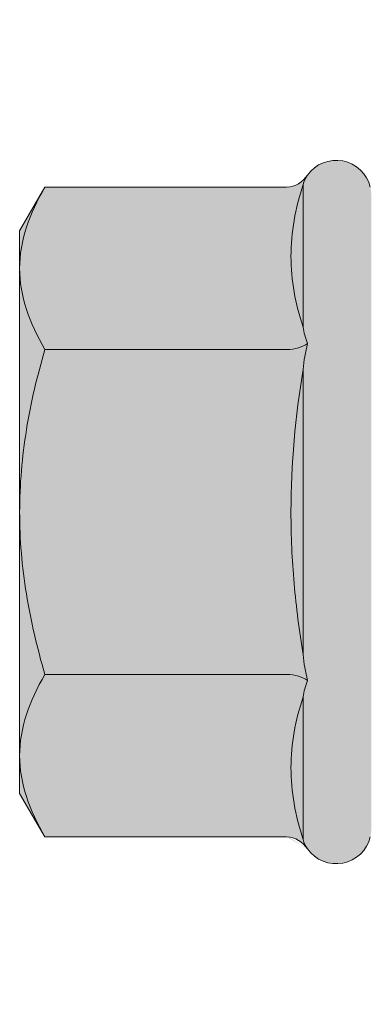
# Model space of a CAD drawing. Units: millimetres. Extents: x 213 to 4668, y -1876 to 4424.
# Drawn here: x 836 to 841, y 797 to 809 of the extents above; entities that cross this region are included whole.
import ezdxf

# ---------------------------------------------------------------- set-up
doc = ezdxf.new("R2010")
doc.units = ezdxf.units.MM
doc.layers.add('LD_yalıtım', color=252, linetype='Continuous')

# ---------------------------------------------------------------- blocks, each defined once
blk = doc.blocks.new('şapkalı vida')
at = {"layer": 'LD_yalıtım'}
h = blk.add_hatch(color=253, dxfattribs=at)
h.dxf.hatch_style = 1
edge = h.paths.add_edge_path()
edge.add_spline(control_points=[(3411.3774, 884.2495), (3411.3611, 884.259), (3411.3447, 884.2667), (3411.3114, 884.2775), (3411.2944, 884.2805), (3411.2774, 884.2805)], knot_values=[0.00003, 0.00003, 0.00003, 0.00003, 0.50003, 0.50003, 1, 1, 1, 1], degree=3, periodic=0)
edge.add_line((3411.2774, 884.2805), (3411.2774, 884.2805))
edge.add_spline(control_points=[(3411.2774, 884.2805), (3411.2434, 884.2805), (3411.2102, 884.2684), (3411.1774, 884.2495)], knot_values=[0.000063, 0.000063, 0.000063, 0.000063, 1, 1, 1, 1], degree=3, periodic=0)
edge.add_line((3411.1774, 884.2495), (3411.1774, 884.2495))
edge.add_line((3411.1774, 884.2495), (3411.1774, 883.9494))
edge.add_spline(control_points=[(3411.1625, 883.926), (3411.1709, 883.9319), (3411.1774, 883.9413), (3411.1774, 883.9517)], knot_values=[0, 0, 0, 0, 1, 1, 1, 1], degree=3, periodic=0)
edge.add_spline(control_points=[(3411.1625, 883.926), (3411.1663, 883.9287), (3411.1701, 883.9303), (3411.174, 883.9315)], knot_values=[0, 0, 0, 0, 1, 1, 1, 1], degree=3, periodic=0)
edge.add_line((3411.1734, 883.9315), (3411.174, 883.9315))
edge.add_spline(control_points=[(3411.174, 883.9315), (3411.1888, 883.9361), (3411.2036, 883.9399), (3411.2332, 883.945), (3411.248, 883.9464), (3411.2921, 883.9464), (3411.321, 883.9408), (3411.3497, 883.9315)], knot_values=[0, 0, 0, 0, 0.25, 0.25, 0.5, 0.5, 1, 1, 1, 1], degree=3, periodic=0)
edge.add_spline(control_points=[(3411.3497, 883.9315), (3411.3565, 883.9303), (3411.3633, 883.9287), (3411.37, 883.926)], knot_values=[0, 0, 0, 0, 1, 1, 1, 1], degree=3, periodic=0)
edge.add_spline(control_points=[(3411.37, 883.926), (3411.3741, 883.9319), (3411.3774, 883.9413), (3411.3774, 883.9517)], knot_values=[0, 0, 0, 0, 1, 1, 1, 1], degree=3, periodic=0)
edge.add_line((3411.3774, 883.9517), (3411.3774, 884.2495))
edge = h.paths.add_edge_path()
edge.add_spline(control_points=[(3411.9774, 884.2495), (3411.9611, 884.259), (3411.9447, 884.2667), (3411.9114, 884.2775), (3411.8944, 884.2805), (3411.8774, 884.2805)], knot_values=[0.00003, 0.00003, 0.00003, 0.00003, 0.50003, 0.50003, 1, 1, 1, 1], degree=3, periodic=0)
edge.add_line((3411.8774, 884.2805), (3411.8774, 884.2805))
edge.add_spline(control_points=[(3411.8774, 884.2805), (3411.8434, 884.2805), (3411.8102, 884.2684), (3411.7774, 884.2495)], knot_values=[0, 0, 0, 0, 1, 1, 1, 1], degree=3, periodic=0)
edge.add_line((3411.7774, 884.2495), (3411.7774, 883.9517))
edge.add_spline(control_points=[(3411.7774, 883.9517), (3411.7774, 883.9413), (3411.7807, 883.9319), (3411.7849, 883.926)], knot_values=[0, 0, 0, 0, 1, 1, 1, 1], degree=3, periodic=0)
edge.add_spline(control_points=[(3411.7849, 883.926), (3411.7916, 883.9287), (3411.7984, 883.9303), (3411.8052, 883.9315)], knot_values=[0, 0, 0, 0, 1, 1, 1, 1], degree=3, periodic=0)
edge.add_spline(control_points=[(3411.8052, 883.9315), (3411.8195, 883.9361), (3411.8339, 883.9399), (3411.8629, 883.945), (3411.8776, 883.9464), (3411.9217, 883.9464), (3411.9513, 883.9408), (3411.9808, 883.9315)], knot_values=[0, 0, 0, 0, 0.25, 0.25, 0.5, 0.5, 1, 1, 1, 1], degree=3, periodic=0)
edge.add_spline(control_points=[(3411.9808, 883.9315), (3411.9848, 883.9303), (3411.9886, 883.9287), (3411.9923, 883.926)], knot_values=[0, 0, 0, 0, 1, 1, 1, 1], degree=3, periodic=0)
edge.add_spline(control_points=[(3411.9923, 883.926), (3411.984, 883.9319), (3411.9774, 883.9413), (3411.9774, 883.9517)], knot_values=[0, 0, 0, 0, 1, 1, 1, 1], degree=3, periodic=0)
edge.add_line((3411.9774, 883.9517), (3411.9774, 884.2495))
edge = h.paths.add_edge_path(flags=17)
edge.add_spline(control_points=[(3411.9808, 883.9315), (3411.9513, 883.9408), (3411.9217, 883.9464), (3411.8776, 883.9464), (3411.8629, 883.945), (3411.8339, 883.9399), (3411.8195, 883.9361), (3411.8052, 883.9315)], knot_values=[0, 0, 0, 0, 0.5, 0.5, 0.75, 0.75, 1, 1, 1, 1], degree=3, periodic=0)
edge.add_line((3411.8052, 883.9315), (3411.9808, 883.9315))
edge = h.paths.add_edge_path(flags=17)
edge.add_spline(control_points=[(3411.3497, 883.9315), (3411.321, 883.9408), (3411.2921, 883.9464), (3411.248, 883.9464), (3411.2332, 883.945), (3411.2036, 883.9399), (3411.1888, 883.9361), (3411.174, 883.9315)], knot_values=[0, 0, 0, 0, 0.5, 0.5, 0.75, 0.75, 1, 1, 1, 1], degree=3, periodic=0)
edge.add_line((3411.174, 883.9315), (3411.3497, 883.9315))
edge = h.paths.add_edge_path(flags=17)
edge.add_line((3411.9238, 884.2805), (3411.8774, 884.2805))
edge.add_spline(control_points=[(3411.8774, 884.2805), (3411.8944, 884.2805), (3411.9114, 884.2775), (3411.9447, 884.2667), (3411.9611, 884.259), (3411.9774, 884.2495)], knot_values=[0.00003, 0.00003, 0.00003, 0.00003, 0.5, 0.5, 1, 1, 1, 1], degree=3, periodic=0)
edge.add_line((3411.9774, 884.2495), (3411.9238, 884.2805))
edge = h.paths.add_edge_path(flags=16)
edge.add_spline(control_points=[(3411.1774, 884.2495), (3411.2102, 884.2684), (3411.2434, 884.2805), (3411.2774, 884.2805)], knot_values=[0.000063, 0.000063, 0.000063, 0.000063, 1, 1, 1, 1], degree=3, periodic=0)
edge.add_line((3411.2774, 884.2805), (3411.231, 884.2805))
edge.add_line((3411.231, 884.2805), (3411.1774, 884.2495))
edge = h.paths.add_edge_path()
edge.add_spline(control_points=[(3411.7774, 884.2495), (3411.8102, 884.2684), (3411.8434, 884.2805), (3411.8774, 884.2805)], knot_values=[0, 0, 0, 0, 1, 1, 1, 1], degree=3, periodic=0)
edge.add_line((3411.8774, 884.2805), (3411.5774, 884.2805))
edge.add_spline(control_points=[(3411.5774, 884.2805), (3411.6113, 884.2805), (3411.6456, 884.2775), (3411.7123, 884.2667), (3411.7451, 884.2589), (3411.7774, 884.2495)], knot_values=[0.00003, 0.00003, 0.00003, 0.00003, 0.5, 0.5, 1, 1, 1, 1], degree=3, periodic=0)
edge = h.paths.add_edge_path()
edge.add_spline(control_points=[(3411.3774, 884.2495), (3411.41, 884.2589), (3411.4433, 884.2668), (3411.51, 884.2776), (3411.5436, 884.2805), (3411.5774, 884.2805)], knot_values=[0, 0, 0, 0, 0.5, 0.5, 1, 1, 1, 1], degree=3, periodic=0)
edge.add_line((3411.5774, 884.2805), (3411.2774, 884.2805))
edge.add_spline(control_points=[(3411.2774, 884.2805), (3411.2944, 884.2805), (3411.3114, 884.2775), (3411.3447, 884.2667), (3411.3611, 884.259), (3411.3774, 884.2495)], knot_values=[0.00003, 0.00003, 0.00003, 0.00003, 0.5, 0.5, 1, 1, 1, 1], degree=3, periodic=0)
h = blk.add_hatch(color=253, dxfattribs=at)
h.dxf.hatch_style = 1
edge = h.paths.add_edge_path()
edge.add_spline(control_points=[(3411.7774, 884.2495), (3411.7451, 884.2589), (3411.7123, 884.2667), (3411.6456, 884.2775), (3411.6113, 884.2805), (3411.5774, 884.2805)], knot_values=[0.00003, 0.00003, 0.00003, 0.00003, 0.50003, 0.50003, 1, 1, 1, 1], degree=3, periodic=0)
edge.add_line((3411.5774, 884.2805), (3411.5774, 884.2805))
edge.add_spline(control_points=[(3411.5774, 884.2805), (3411.5436, 884.2805), (3411.51, 884.2776), (3411.4433, 884.2668), (3411.41, 884.2589), (3411.3774, 884.2495)], knot_values=[0, 0, 0, 0, 0.5, 0.5, 1, 1, 1, 1], degree=3, periodic=0)
edge.add_line((3411.3774, 884.2495), (3411.3774, 883.945))
edge.add_spline(control_points=[(3411.37, 883.926), (3411.3741, 883.9319), (3411.3774, 883.9413), (3411.3774, 883.9517)], knot_values=[0, 0, 0, 0, 1, 1, 1, 1], degree=3, periodic=0)
edge.add_spline(control_points=[(3411.37, 883.926), (3411.3804, 883.9287), (3411.3911, 883.9303), (3411.4018, 883.9315)], knot_values=[0, 0, 0, 0, 1, 1, 1, 1], degree=3, periodic=0)
edge.add_spline(control_points=[(3411.4018, 883.9315), (3411.4308, 883.9361), (3411.46, 883.9399), (3411.5187, 883.945), (3411.5482, 883.9464), (3411.6364, 883.9464), (3411.6949, 883.9408), (3411.7531, 883.9315)], knot_values=[0, 0, 0, 0, 0.25, 0.25, 0.5, 0.5, 1, 1, 1, 1], degree=3, periodic=0)
edge.add_spline(control_points=[(3411.7531, 883.9315), (3411.7638, 883.9303), (3411.7744, 883.9287), (3411.7849, 883.926)], knot_values=[0, 0, 0, 0, 1, 1, 1, 1], degree=3, periodic=0)
edge.add_spline(control_points=[(3411.7849, 883.926), (3411.7807, 883.9319), (3411.7774, 883.9413), (3411.7774, 883.9517)], knot_values=[0, 0, 0, 0, 1, 1, 1, 1], degree=3, periodic=0)
edge.add_line((3411.7774, 883.9517), (3411.7774, 884.2495))
h = blk.add_hatch(color=253, dxfattribs=at)
h.dxf.hatch_style = 1
edge = h.paths.add_edge_path()
edge.add_spline(control_points=[(3411.7531, 883.9315), (3411.6949, 883.9408), (3411.6364, 883.9464), (3411.5482, 883.9464), (3411.5187, 883.945), (3411.46, 883.9399), (3411.4308, 883.9361), (3411.4018, 883.9315)], knot_values=[0, 0, 0, 0, 0.5, 0.5, 0.75, 0.75, 1, 1, 1, 1], degree=3, periodic=0)
edge.add_line((3411.4018, 883.9315), (3411.7531, 883.9315))
h = blk.add_hatch(color=253, dxfattribs=at)
h.dxf.hatch_style = 1
h.paths.add_polyline_path([(3412.1837, 883.5695), (3412.1837, 883.7427), (3410.9712, 883.7427), (3410.9712, 883.5695)])
edge = h.paths.add_edge_path()
edge.add_spline(control_points=[(3411.4018, 883.9315), (3411.3911, 883.9303), (3411.3804, 883.9287), (3411.37, 883.926)], knot_values=[0, 0, 0, 0, 1, 1, 1, 1], degree=3, periodic=0)
edge.add_spline(control_points=[(3411.37, 883.926), (3411.3633, 883.9287), (3411.3565, 883.9303), (3411.3497, 883.9315)], knot_values=[0, 0, 0, 0, 1, 1, 1, 1], degree=3, periodic=0)
edge.add_line((3411.3497, 883.9315), (3411.174, 883.9315))
edge.add_spline(control_points=[(3411.174, 883.9315), (3411.1701, 883.9303), (3411.1663, 883.9287), (3411.1625, 883.926)], knot_values=[0, 0, 0, 0, 0.999792, 0.999792, 0.999792, 0.999792], degree=3, periodic=0)
edge.add_spline(control_points=[(3411.1625, 883.926), (3411.1625, 883.926), (3411.1625, 883.926), (3411.1625, 883.926)], knot_values=[0.999792, 0.999792, 0.999792, 0.999792, 1, 1, 1, 1], degree=3, periodic=0)
edge.add_arc((3411.1877, 883.8908), 0.0433, 125.5537, 263.6841)
edge.add_spline(control_points=[(3411.1774, 883.8487), (3411.181, 883.8478), (3411.1846, 883.8475), (3411.1882, 883.8475)], knot_values=[0, 0, 0, 0, 1, 1, 1, 1], degree=3, periodic=0)
edge.add_line((3411.1882, 883.8475), (3411.3667, 883.8475))
edge.add_line((3411.3667, 883.8475), (3411.8155, 883.8475))
edge.add_line((3411.8155, 883.8475), (3411.8441, 883.8475))
edge.add_line((3411.8441, 883.8475), (3411.8584, 883.8475))
edge.add_line((3411.8584, 883.8475), (3411.9667, 883.8475))
edge.add_spline(control_points=[(3411.9667, 883.8475), (3411.9703, 883.8475), (3411.9739, 883.8478), (3411.9774, 883.8487)], knot_values=[0, 0, 0, 0, 0.99995, 0.99995, 0.99995, 0.99995], degree=3, periodic=0)
edge.add_spline(control_points=[(3411.9774, 883.8487), (3411.9774, 883.8487), (3411.9774, 883.8487), (3411.9774, 883.8487)], knot_values=[0.99995, 0.99995, 0.99995, 0.99995, 1, 1, 1, 1], degree=3, periodic=0)
edge.add_arc((3411.9672, 883.8908), 0.0433, 283.7446, 414.4428)
edge.add_spline(control_points=[(3411.9923, 883.926), (3411.9886, 883.9287), (3411.9848, 883.9303), (3411.9808, 883.9315)], knot_values=[0, 0, 0, 0, 1, 1, 1, 1], degree=3, periodic=0)
edge.add_line((3411.9808, 883.9315), (3411.8052, 883.9315))
edge.add_spline(control_points=[(3411.8052, 883.9315), (3411.7984, 883.9303), (3411.7916, 883.9287), (3411.7849, 883.926)], knot_values=[0, 0, 0, 0, 1, 1, 1, 1], degree=3, periodic=0)
edge.add_spline(control_points=[(3411.7849, 883.926), (3411.7744, 883.9287), (3411.7638, 883.9303), (3411.7531, 883.9315)], knot_values=[0, 0, 0, 0, 1, 1, 1, 1], degree=3, periodic=0)
edge.add_line((3411.7531, 883.9315), (3411.4018, 883.9315))
at = {"color": 0, "linetype": 'Continuous', "lineweight": 15}
for p, q in [((3411.231, 884.2805), (3411.1774, 884.2495)), ((3411.2774, 884.2805), (3411.231, 884.2805)), ((3411.5774, 884.2805), (3411.2774, 884.2805)), ((3411.5774, 884.2805), (3411.8774, 884.2805)), ((3411.9238, 884.2805), (3411.8774, 884.2805)), ((3411.9774, 884.2495), (3411.9238, 884.2805)), ((3411.1774, 883.9517), (3411.1774, 884.2495)), ((3411.3774, 883.9517), (3411.3774, 884.2495)), ((3411.7774, 883.9517), (3411.7774, 884.2495)), ((3411.9774, 883.9517), (3411.9774, 884.2495)), ((3411.174, 883.9315), (3411.3497, 883.9315)), ((3411.4018, 883.9315), (3411.7531, 883.9315)), ((3411.8052, 883.9315), (3411.9808, 883.9315))]:
    blk.add_line(p, q, dxfattribs=at)
for centre, start, end in [((3411.1877, 883.8908), 125.5332, 256.2509), ((3411.9672, 883.8908), 283.7281, 54.4321)]:
    blk.add_arc(centre, 0.0433, start, end, dxfattribs=at)
for points in [[(3411.1774, 884.2495), (3411.2102, 884.2684), (3411.2434, 884.2805), (3411.2774, 884.2805)], [(3411.7774, 884.2495), (3411.8102, 884.2684), (3411.8434, 884.2805), (3411.8774, 884.2805)], [(3411.1774, 883.9517), (3411.1774, 883.9413), (3411.1709, 883.9319), (3411.1625, 883.926)], [(3411.3774, 883.9517), (3411.3774, 883.9413), (3411.3741, 883.9319), (3411.37, 883.926)], [(3411.7774, 883.9517), (3411.7774, 883.9413), (3411.7807, 883.9319), (3411.7849, 883.926)], [(3411.9774, 883.9517), (3411.9774, 883.9413), (3411.984, 883.9319), (3411.9923, 883.926)], [(3411.174, 883.9315), (3411.1701, 883.9303), (3411.1663, 883.9287), (3411.1625, 883.926)], [(3411.37, 883.926), (3411.3633, 883.9287), (3411.3565, 883.9303), (3411.3497, 883.9315)], [(3411.4018, 883.9315), (3411.3911, 883.9303), (3411.3804, 883.9287), (3411.37, 883.926)], [(3411.7849, 883.926), (3411.7744, 883.9287), (3411.7638, 883.9303), (3411.7531, 883.9315)], [(3411.8052, 883.9315), (3411.7984, 883.9303), (3411.7916, 883.9287), (3411.7849, 883.926)], [(3411.9923, 883.926), (3411.9886, 883.9287), (3411.9848, 883.9303), (3411.9808, 883.9315)]]:
    blk.add_open_spline(points, degree=3, dxfattribs=at)
for points, knots in [([(3411.2774, 884.2805), (3411.2944, 884.2805), (3411.3114, 884.2775), (3411.3447, 884.2667), (3411.3611, 884.259), (3411.3774, 884.2495)], [0, 0, 0, 0, 0.5, 0.5, 1, 1, 1, 1]), ([(3411.3774, 884.2495), (3411.41, 884.2589), (3411.4433, 884.2668), (3411.51, 884.2776), (3411.5436, 884.2805), (3411.5774, 884.2805)], [0, 0, 0, 0, 0.5, 0.5, 1, 1, 1, 1]), ([(3411.5774, 884.2805), (3411.6113, 884.2805), (3411.6456, 884.2775), (3411.7123, 884.2667), (3411.7451, 884.2589), (3411.7774, 884.2495)], [0, 0, 0, 0, 0.5, 0.5, 1, 1, 1, 1]), ([(3411.8774, 884.2805), (3411.8944, 884.2805), (3411.9114, 884.2775), (3411.9447, 884.2667), (3411.9611, 884.259), (3411.9774, 884.2495)], [0, 0, 0, 0, 0.5, 0.5, 1, 1, 1, 1]), ([(3411.3497, 883.9315), (3411.321, 883.9408), (3411.2921, 883.9464), (3411.248, 883.9464), (3411.2332, 883.945), (3411.2036, 883.9399), (3411.1888, 883.9361), (3411.174, 883.9315)], [0, 0, 0, 0, 0.5, 0.5, 0.75, 0.75, 1, 1, 1, 1]), ([(3411.7531, 883.9315), (3411.6949, 883.9408), (3411.6364, 883.9464), (3411.5482, 883.9464), (3411.5187, 883.945), (3411.46, 883.9399), (3411.4308, 883.9361), (3411.4018, 883.9315)], [0, 0, 0, 0, 0.5, 0.5, 0.75, 0.75, 1, 1, 1, 1]), ([(3411.9808, 883.9315), (3411.9513, 883.9408), (3411.9217, 883.9464), (3411.8776, 883.9464), (3411.8629, 883.945), (3411.8339, 883.9399), (3411.8195, 883.9361), (3411.8052, 883.9315)], [0, 0, 0, 0, 0.5, 0.5, 0.75, 0.75, 1, 1, 1, 1])]:
    blk.add_open_spline(points, degree=3, knots=knots, dxfattribs=at)
blk = doc.blocks.new('DLS_LBRAKETPLAN')
at = {"layer": 'LD_yalıtım', "color": 0, "rotation": 90}
blk.add_blockref('şapkalı vida', (1766.6066, -10319.3546), dxfattribs=at)

msp = doc.modelspace()

# ---------------------------------------------------------------- block references
at = {"xscale": 10, "yscale": 10, "zscale": 10}
msp.add_blockref('DLS_LBRAKETPLAN', (-7986.888, 69880.393), dxfattribs=at)

doc.saveas('drawing.dxf')
